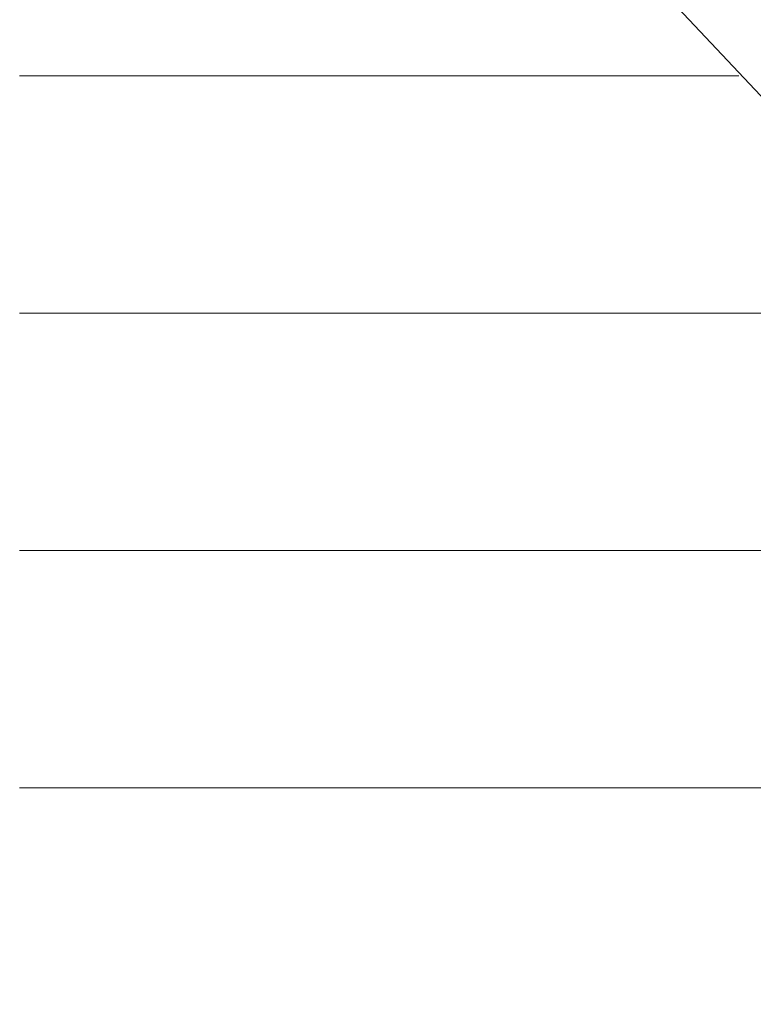
# Model space of a CAD drawing. Units: millimetres. Extents: x 59 to 11996, y 24 to 8424.
# Drawn here: x 8386 to 8408, y 477 to 506 of the extents above; entities that cross this region are included whole.
import ezdxf

# ---------------------------------------------------------------- set-up
doc = ezdxf.new("R2010")
doc.units = ezdxf.units.MM
doc.header["$MEASUREMENT"] = 0
doc.layers.add('(1) Shape lines', color=7, linetype='Continuous', lineweight=35)
doc.layers.add('(9) Sheet', color=7, linetype='Continuous', lineweight=35)

# ---------------------------------------------------------------- blocks, each defined once
blk = doc.blocks.new('HATCH_466_8b8f9362-aa31-46ad-bbf1-5f7049f0ba34')
at = {"layer": '(1) Shape lines', "color": 0, "lineweight": 9}
for p, q in [((8386.032, 504), (8386.015, 504)), ((8386.032, 497), (8386.016, 497)), ((8386.032, 490), (8386.017, 490)), ((8386.032, 483), (8386.018, 483))]:
    blk.add_line(p, q, dxfattribs=at)
blk = doc.blocks.new('HATCH_469_14f975fd-a9fa-4d15-80cf-b22503f25a1b')
at = {"layer": '(1) Shape lines', "color": 0, "lineweight": 9}
for p, q in [((8386.163, 504), (8386.032, 504)), ((8386.19, 497), (8386.032, 497)), ((8386.216, 490), (8386.032, 490)), ((8386.242, 483), (8386.032, 483))]:
    blk.add_line(p, q, dxfattribs=at)
blk = doc.blocks.new('HATCH_470_98809f37-9ba1-42fe-ac52-b95c0305e9b2')
at = {"layer": '(1) Shape lines', "color": 0, "lineweight": 9}
for p, q in [((8386.676, 504), (8386.163, 504)), ((8386.676, 497), (8386.19, 497)), ((8386.676, 490), (8386.216, 490)), ((8386.676, 483), (8386.242, 483))]:
    blk.add_line(p, q, dxfattribs=at)
blk = doc.blocks.new('HATCH_475_8b55c353-d5ca-42a6-991e-b4b148d89729')
at = {"layer": '(1) Shape lines', "color": 0, "lineweight": 9}
for p, q in [((8386.68, 504), (8386.676, 504)), ((8386.681, 497), (8386.676, 497)), ((8386.681, 490), (8386.676, 490)), ((8386.682, 483), (8386.676, 483))]:
    blk.add_line(p, q, dxfattribs=at)
blk = doc.blocks.new('HATCH_476_5daf9795-6489-4566-9f5c-5fb1bc196b40')
at = {"layer": '(1) Shape lines', "color": 0, "lineweight": 9}
for p, q in [((8386.697, 504), (8386.68, 504)), ((8386.697, 497), (8386.681, 497)), ((8386.697, 490), (8386.681, 490)), ((8386.697, 483), (8386.682, 483))]:
    blk.add_line(p, q, dxfattribs=at)
blk = doc.blocks.new('HATCH_481_1d289587-8b06-442c-9758-1a401c2cbec7')
at = {"layer": '(1) Shape lines', "color": 0, "lineweight": 9}
for p, q in [((8386.867, 504), (8386.697, 504)), ((8386.905, 497), (8386.697, 497)), ((8386.943, 490), (8386.697, 490)), ((8386.98, 483), (8386.697, 483))]:
    blk.add_line(p, q, dxfattribs=at)
blk = doc.blocks.new('HATCH_482_184c4e57-beb2-4260-933d-a5d4482b3c78')
at = {"layer": '(1) Shape lines', "color": 0, "lineweight": 9}
for p, q in [((8387.597, 504), (8386.867, 504)), ((8387.597, 497), (8386.905, 497)), ((8387.597, 490), (8386.943, 490)), ((8387.597, 483), (8386.98, 483))]:
    blk.add_line(p, q, dxfattribs=at)
blk = doc.blocks.new('HATCH_487_51ed94c4-e6a9-4b36-b8fb-c8db7ac2ad88')
at = {"layer": '(1) Shape lines', "color": 0, "lineweight": 9}
for p, q in [((8387.646, 504), (8387.597, 504)), ((8387.658, 497), (8387.597, 497)), ((8387.671, 490), (8387.597, 490)), ((8387.683, 483), (8387.597, 483))]:
    blk.add_line(p, q, dxfattribs=at)
blk = doc.blocks.new('HATCH_488_47b2555c-2ef7-4e48-91b7-9aaac5dd6880')
at = {"layer": '(1) Shape lines', "color": 0, "lineweight": 9}
for p, q in [((8387.887, 504), (8387.646, 504)), ((8387.887, 497), (8387.658, 497)), ((8387.887, 490), (8387.671, 490)), ((8387.887, 483), (8387.683, 483))]:
    blk.add_line(p, q, dxfattribs=at)
blk = doc.blocks.new('HATCH_493_cf9edcfe-947d-4717-8603-2958b53646db')
at = {"layer": '(1) Shape lines', "color": 0, "lineweight": 9}
for p, q in [((8388.001, 504), (8387.887, 504)), ((8388.032, 497), (8387.887, 497)), ((8388.063, 490), (8387.887, 490)), ((8388.093, 483), (8387.887, 483))]:
    blk.add_line(p, q, dxfattribs=at)
blk = doc.blocks.new('HATCH_494_d8cc95ec-2662-4e23-9ccd-aff727a37366')
at = {"layer": '(1) Shape lines', "color": 0, "lineweight": 9}
for p, q in [((8388.595, 504), (8388.001, 504)), ((8388.595, 497), (8388.032, 497)), ((8388.595, 490), (8388.063, 490)), ((8388.595, 483), (8388.093, 483))]:
    blk.add_line(p, q, dxfattribs=at)
blk = doc.blocks.new('HATCH_499_ce045dc6-2007-49f8-86a8-d74c5f8dbd08')
at = {"layer": '(1) Shape lines', "color": 0, "lineweight": 9}
for p, q in [((8388.727, 504), (8388.595, 504)), ((8388.764, 497), (8388.595, 497)), ((8388.801, 490), (8388.595, 490)), ((8388.838, 483), (8388.595, 483))]:
    blk.add_line(p, q, dxfattribs=at)
blk = doc.blocks.new('HATCH_500_08044e11-af62-4204-bc68-ca2654858b44')
at = {"layer": '(1) Shape lines', "color": 0, "lineweight": 9}
for p, q in [((8389.444, 504), (8388.727, 504)), ((8389.444, 497), (8388.764, 497)), ((8389.444, 490), (8388.801, 490)), ((8389.444, 483), (8388.838, 483))]:
    blk.add_line(p, q, dxfattribs=at)
blk = doc.blocks.new('HATCH_507_04e89fed-8404-455e-bc4e-905f161bdf1b')
at = {"layer": '(1) Shape lines', "color": 0, "lineweight": 9}
for p, q in [((8389.665, 504), (8389.444, 504)), ((8389.731, 497), (8389.444, 497)), ((8389.797, 490), (8389.444, 490)), ((8389.863, 483), (8389.444, 483))]:
    blk.add_line(p, q, dxfattribs=at)
blk = doc.blocks.new('HATCH_508_c7e36162-5f92-4282-bc1f-66d227dca8a4')
at = {"layer": '(1) Shape lines', "color": 0, "lineweight": 9}
for p, q in [((8390.94, 504), (8389.665, 504)), ((8390.94, 497), (8389.731, 497)), ((8390.94, 490), (8389.797, 490)), ((8390.94, 483), (8389.863, 483))]:
    blk.add_line(p, q, dxfattribs=at)
blk = doc.blocks.new('HATCH_515_d53f0107-7af7-455a-8238-5a4208a781cf')
at = {"layer": '(1) Shape lines', "color": 0, "lineweight": 9}
for p, q in [((8391.04, 504), (8390.94, 504)), ((8391.073, 497), (8390.94, 497)), ((8391.107, 490), (8390.94, 490)), ((8391.141, 483), (8390.94, 483))]:
    blk.add_line(p, q, dxfattribs=at)
blk = doc.blocks.new('HATCH_516_8d0f84fd-2520-47ea-adb3-ae528cc41a9a')
at = {"layer": '(1) Shape lines', "color": 0, "lineweight": 9}
for p, q in [((8391.689, 504), (8391.04, 504)), ((8391.689, 497), (8391.073, 497)), ((8391.689, 490), (8391.107, 490)), ((8391.689, 483), (8391.141, 483))]:
    blk.add_line(p, q, dxfattribs=at)
blk = doc.blocks.new('HATCH_523_4ebba827-cfd9-43ac-beec-4f13480b27bb')
at = {"layer": '(1) Shape lines', "color": 0, "lineweight": 9}
for p, q in [((8391.772, 504), (8391.689, 504)), ((8391.801, 497), (8391.689, 497)), ((8391.831, 490), (8391.689, 490)), ((8391.861, 483), (8391.689, 483))]:
    blk.add_line(p, q, dxfattribs=at)
blk = doc.blocks.new('HATCH_524_244532da-3253-4bab-a124-42c36a3da832')
at = {"layer": '(1) Shape lines', "color": 0, "lineweight": 9}
for p, q in [((8392.344, 504), (8391.772, 504)), ((8392.344, 497), (8391.801, 497)), ((8392.344, 490), (8391.831, 490)), ((8392.344, 483), (8391.861, 483))]:
    blk.add_line(p, q, dxfattribs=at)
blk = doc.blocks.new('HATCH_531_92045ba3-72ab-4dae-8e3d-87daec2e606f')
at = {"layer": '(1) Shape lines', "color": 0, "lineweight": 9}
for p, q in [((8392.437, 504), (8392.344, 504)), ((8392.473, 497), (8392.344, 497)), ((8392.51, 490), (8392.344, 490)), ((8392.546, 483), (8392.344, 483))]:
    blk.add_line(p, q, dxfattribs=at)
blk = doc.blocks.new('HATCH_532_b659874d-147f-4746-aa5b-c2506e444572')
at = {"layer": '(1) Shape lines', "color": 0, "lineweight": 9}
for p, q in [((8393.129, 504), (8392.437, 504)), ((8393.129, 497), (8392.473, 497)), ((8393.129, 490), (8392.51, 490)), ((8393.129, 483), (8392.546, 483))]:
    blk.add_line(p, q, dxfattribs=at)
blk = doc.blocks.new('HATCH_539_e250c4c8-4e71-4eb2-b49c-f1053d4d4809')
at = {"layer": '(1) Shape lines', "color": 0, "lineweight": 9}
for p, q in [((8393.137, 504), (8393.129, 504)), ((8393.14, 497), (8393.129, 497)), ((8393.144, 490), (8393.129, 490)), ((8393.147, 483), (8393.129, 483))]:
    blk.add_line(p, q, dxfattribs=at)
blk = doc.blocks.new('HATCH_540_e28a7534-4675-4a3a-b125-6133eb5636f4')
at = {"layer": '(1) Shape lines', "color": 0, "lineweight": 9}
for p, q in [((8393.201, 504), (8393.137, 504)), ((8393.201, 497), (8393.14, 497)), ((8393.201, 490), (8393.144, 490)), ((8393.201, 483), (8393.147, 483))]:
    blk.add_line(p, q, dxfattribs=at)
blk = doc.blocks.new('HATCH_547_0c72d66c-bb4e-4070-b9ec-a40ac162bfad')
at = {"layer": '(1) Shape lines', "color": 0, "lineweight": 9}
for p, q in [((8393.251, 504), (8393.201, 504)), ((8393.272, 497), (8393.201, 497)), ((8393.293, 490), (8393.201, 490)), ((8393.313, 483), (8393.201, 483))]:
    blk.add_line(p, q, dxfattribs=at)
blk = doc.blocks.new('HATCH_548_a765aee5-ce37-4966-88df-8c61cbdadc3f')
at = {"layer": '(1) Shape lines', "color": 0, "lineweight": 9}
for p, q in [((8393.65, 504), (8393.251, 504)), ((8393.65, 497), (8393.272, 497)), ((8393.65, 490), (8393.293, 490)), ((8393.65, 483), (8393.313, 483))]:
    blk.add_line(p, q, dxfattribs=at)
blk = doc.blocks.new('HATCH_555_360eaada-d0e3-48fd-a16a-77d14e63de77')
at = {"layer": '(1) Shape lines', "color": 0, "lineweight": 9}
for p, q in [((8393.651, 504), (8393.65, 504)), ((8393.651, 497), (8393.65, 497)), ((8393.651, 490), (8393.65, 490)), ((8393.651, 483), (8393.65, 483))]:
    blk.add_line(p, q, dxfattribs=at)
blk = doc.blocks.new('HATCH_556_fdbd9811-80d8-43b1-9d84-5bed80c6d2d5')
at = {"layer": '(1) Shape lines', "color": 0, "lineweight": 9}
for p, q in [((8393.654, 504), (8393.651, 504)), ((8393.654, 497), (8393.651, 497)), ((8393.654, 490), (8393.651, 490)), ((8393.654, 483), (8393.651, 483))]:
    blk.add_line(p, q, dxfattribs=at)
blk = doc.blocks.new('HATCH_563_9bb8af2d-5a66-48e0-b114-efd62d884314')
at = {"layer": '(1) Shape lines', "color": 0, "lineweight": 9}
for p, q in [((8393.689, 504), (8393.654, 504)), ((8393.704, 497), (8393.654, 497)), ((8393.719, 490), (8393.654, 490)), ((8393.734, 483), (8393.654, 483))]:
    blk.add_line(p, q, dxfattribs=at)
blk = doc.blocks.new('HATCH_564_92a24f9c-0a83-4ef0-9075-c5b28482ecb9')
at = {"layer": '(1) Shape lines', "color": 0, "lineweight": 9}
for p, q in [((8393.977, 504), (8393.689, 504)), ((8393.977, 497), (8393.704, 497)), ((8393.977, 490), (8393.719, 490)), ((8393.977, 483), (8393.734, 483))]:
    blk.add_line(p, q, dxfattribs=at)
blk = doc.blocks.new('HATCH_571_667d8af2-3615-4e6c-b1c7-63c4d68f72e6')
at = {"layer": '(1) Shape lines', "color": 0, "lineweight": 9}
for p, q in [((8393.997, 504), (8393.977, 504)), ((8394.005, 497), (8393.977, 497)), ((8394.014, 490), (8393.977, 490)), ((8394.022, 483), (8393.977, 483))]:
    blk.add_line(p, q, dxfattribs=at)
blk = doc.blocks.new('HATCH_572_51d75f9f-0dce-4fb2-bdcc-07f00a874369')
at = {"layer": '(1) Shape lines', "color": 0, "lineweight": 9}
for p, q in [((8394.16, 504), (8393.997, 504)), ((8394.16, 497), (8394.005, 497)), ((8394.16, 490), (8394.014, 490)), ((8394.16, 483), (8394.022, 483))]:
    blk.add_line(p, q, dxfattribs=at)
blk = doc.blocks.new('HATCH_579_82c44975-7905-428f-8205-398dd7c2103b')
at = {"layer": '(1) Shape lines', "color": 0, "lineweight": 9}
for p, q in [((8394.202, 504), (8394.16, 504)), ((8394.221, 497), (8394.16, 497)), ((8394.24, 490), (8394.16, 490)), ((8394.259, 483), (8394.16, 483))]:
    blk.add_line(p, q, dxfattribs=at)
blk = doc.blocks.new('HATCH_580_09f090cd-f520-4f5b-a35a-0c7b7496cfe3')
at = {"layer": '(1) Shape lines', "color": 0, "lineweight": 9}
for p, q in [((8394.565, 504), (8394.202, 504)), ((8394.565, 497), (8394.221, 497)), ((8394.565, 490), (8394.24, 490)), ((8394.565, 483), (8394.259, 483))]:
    blk.add_line(p, q, dxfattribs=at)
blk = doc.blocks.new('HATCH_587_6fb1ff42-ecf6-4f25-a1a3-cdc5da8775d0')
at = {"layer": '(1) Shape lines', "color": 0, "lineweight": 9}
for p, q in [((8394.642, 504), (8394.565, 504)), ((8394.678, 497), (8394.565, 497)), ((8394.714, 490), (8394.565, 490)), ((8394.751, 483), (8394.565, 483))]:
    blk.add_line(p, q, dxfattribs=at)
blk = doc.blocks.new('HATCH_588_b279666d-3412-4526-ab1f-66caa5809da9')
at = {"layer": '(1) Shape lines', "color": 0, "lineweight": 9}
for p, q in [((8395.332, 504), (8394.642, 504)), ((8395.332, 497), (8394.678, 497)), ((8395.332, 490), (8394.714, 490)), ((8395.332, 483), (8394.751, 483))]:
    blk.add_line(p, q, dxfattribs=at)
blk = doc.blocks.new('HATCH_595_92ac240d-1349-4cc9-91ec-bdda8a5b6e5b')
at = {"layer": '(1) Shape lines', "color": 0, "lineweight": 9}
for p, q in [((8395.374, 504), (8395.332, 504)), ((8395.395, 497), (8395.332, 497)), ((8395.416, 490), (8395.332, 490)), ((8395.437, 483), (8395.332, 483))]:
    blk.add_line(p, q, dxfattribs=at)
blk = doc.blocks.new('HATCH_596_e765855a-f44c-4611-a04e-fb0c3e5f27d9')
at = {"layer": '(1) Shape lines', "color": 0, "lineweight": 9}
for p, q in [((8395.772, 504), (8395.374, 504)), ((8395.772, 497), (8395.395, 497)), ((8395.772, 490), (8395.416, 490)), ((8395.772, 483), (8395.437, 483))]:
    blk.add_line(p, q, dxfattribs=at)
blk = doc.blocks.new('HATCH_603_f1f4be08-e060-4989-aa2a-2b5b868a1d7d')
at = {"layer": '(1) Shape lines', "color": 0, "lineweight": 9}
for p, q in [((8395.811, 504), (8395.772, 504)), ((8395.831, 497), (8395.772, 497)), ((8395.852, 490), (8395.772, 490)), ((8395.872, 483), (8395.772, 483))]:
    blk.add_line(p, q, dxfattribs=at)
blk = doc.blocks.new('HATCH_604_71b7cc6f-4ee4-4998-8660-53b134ee0952')
at = {"layer": '(1) Shape lines', "color": 0, "lineweight": 9}
for p, q in [((8396.199, 504), (8395.811, 504)), ((8396.199, 497), (8395.831, 497)), ((8396.199, 490), (8395.852, 490)), ((8396.199, 483), (8395.872, 483))]:
    blk.add_line(p, q, dxfattribs=at)
blk = doc.blocks.new('HATCH_611_49da06d9-603a-4cc3-bc3b-454c8fd67121')
at = {"layer": '(1) Shape lines', "color": 0, "lineweight": 9}
for p, q in [((8396.245, 504), (8396.199, 504)), ((8396.27, 497), (8396.199, 497)), ((8396.295, 490), (8396.199, 490)), ((8396.32, 483), (8396.199, 483))]:
    blk.add_line(p, q, dxfattribs=at)
blk = doc.blocks.new('HATCH_612_4d19dd99-7d51-48a7-939c-fc05065d914f')
at = {"layer": '(1) Shape lines', "color": 0, "lineweight": 9}
for p, q in [((8396.719, 504), (8396.245, 504)), ((8396.719, 497), (8396.27, 497)), ((8396.719, 490), (8396.295, 490)), ((8396.719, 483), (8396.32, 483))]:
    blk.add_line(p, q, dxfattribs=at)
blk = doc.blocks.new('HATCH_619_a66c2119-7464-4638-bb68-841480e677d2')
at = {"layer": '(1) Shape lines', "color": 0, "lineweight": 9}
for p, q in [((8396.771, 504), (8396.719, 504)), ((8396.801, 497), (8396.719, 497)), ((8396.831, 490), (8396.719, 490)), ((8396.861, 483), (8396.719, 483))]:
    blk.add_line(p, q, dxfattribs=at)
blk = doc.blocks.new('HATCH_620_dbe0c64f-aae1-457c-bff6-e0e850d5f056')
at = {"layer": '(1) Shape lines', "color": 0, "lineweight": 9}
for p, q in [((8397.34, 504), (8396.771, 504)), ((8397.34, 497), (8396.801, 497)), ((8397.34, 490), (8396.831, 490)), ((8397.34, 483), (8396.861, 483))]:
    blk.add_line(p, q, dxfattribs=at)
blk = doc.blocks.new('HATCH_627_958b3e21-48a7-45e7-b129-26aa42e55184')
at = {"layer": '(1) Shape lines', "color": 0, "lineweight": 9}
for p, q in [((8397.341, 504), (8397.34, 504)), ((8397.341, 497), (8397.34, 497)), ((8397.341, 490), (8397.34, 490)), ((8397.342, 483), (8397.34, 483))]:
    blk.add_line(p, q, dxfattribs=at)
blk = doc.blocks.new('HATCH_628_38600b07-433e-40c6-be55-f2b23142b3be')
at = {"layer": '(1) Shape lines', "color": 0, "lineweight": 9}
for p, q in [((8397.347, 504), (8397.341, 504)), ((8397.347, 497), (8397.341, 497)), ((8397.347, 490), (8397.341, 490)), ((8397.347, 483), (8397.342, 483))]:
    blk.add_line(p, q, dxfattribs=at)
blk = doc.blocks.new('HATCH_635_919013c9-6336-4d43-adfd-6725c0e1803d')
at = {"layer": '(1) Shape lines', "color": 0, "lineweight": 9}
for p, q in [((8397.383, 504), (8397.347, 504)), ((8397.406, 497), (8397.347, 497)), ((8397.428, 490), (8397.347, 490)), ((8397.451, 483), (8397.347, 483))]:
    blk.add_line(p, q, dxfattribs=at)
blk = doc.blocks.new('HATCH_636_aa5d04e1-b5f8-402f-a49f-134cc760d143')
at = {"layer": '(1) Shape lines', "color": 0, "lineweight": 9}
for p, q in [((8397.807, 504), (8397.383, 504)), ((8397.807, 497), (8397.406, 497)), ((8397.807, 490), (8397.428, 490)), ((8397.807, 483), (8397.451, 483))]:
    blk.add_line(p, q, dxfattribs=at)
blk = doc.blocks.new('HATCH_643_a5b0c648-c1b5-406e-975b-5d58c87de1ec')
at = {"layer": '(1) Shape lines', "color": 0, "lineweight": 9}
for p, q in [((8397.827, 504), (8397.807, 504)), ((8397.84, 497), (8397.807, 497)), ((8397.854, 490), (8397.807, 490)), ((8397.867, 483), (8397.807, 483))]:
    blk.add_line(p, q, dxfattribs=at)
blk = doc.blocks.new('HATCH_644_131b3b30-df3a-494a-9a5e-570e850a03b2')
at = {"layer": '(1) Shape lines', "color": 0, "lineweight": 9}
for p, q in [((8398.08, 504), (8397.827, 504)), ((8398.08, 497), (8397.84, 497)), ((8398.08, 490), (8397.854, 490)), ((8398.08, 483), (8397.867, 483))]:
    blk.add_line(p, q, dxfattribs=at)
blk = doc.blocks.new('HATCH_651_fde071b5-d176-4d01-b73e-e72239c67d58')
at = {"layer": '(1) Shape lines', "color": 0, "lineweight": 9}
for p, q in [((8398.104, 504), (8398.08, 504)), ((8398.121, 497), (8398.08, 497)), ((8398.138, 490), (8398.08, 490)), ((8398.154, 483), (8398.08, 483))]:
    blk.add_line(p, q, dxfattribs=at)
blk = doc.blocks.new('HATCH_652_2040ba94-4209-4f19-a08b-2d8528bfeeb1')
at = {"layer": '(1) Shape lines', "color": 0, "lineweight": 9}
for p, q in [((8398.419, 504), (8398.104, 504)), ((8398.419, 497), (8398.121, 497)), ((8398.419, 490), (8398.138, 490)), ((8398.419, 483), (8398.154, 483))]:
    blk.add_line(p, q, dxfattribs=at)
blk = doc.blocks.new('HATCH_659_34cd23d0-f6e9-4a10-b665-f3e3a85fb91c')
at = {"layer": '(1) Shape lines', "color": 0, "lineweight": 9}
for p, q in [((8398.426, 504), (8398.419, 504)), ((8398.43, 497), (8398.419, 497)), ((8398.435, 490), (8398.419, 490)), ((8398.439, 483), (8398.419, 483))]:
    blk.add_line(p, q, dxfattribs=at)
blk = doc.blocks.new('HATCH_660_775b1c61-4f4d-41c1-8a2f-bc969177cdc0')
at = {"layer": '(1) Shape lines', "color": 0, "lineweight": 9}
for p, q in [((8398.51, 504), (8398.426, 504)), ((8398.51, 497), (8398.43, 497)), ((8398.51, 490), (8398.435, 490)), ((8398.51, 483), (8398.439, 483))]:
    blk.add_line(p, q, dxfattribs=at)
blk = doc.blocks.new('HATCH_667_7ef995bc-61c9-40ef-8b0f-29b473d08918')
at = {"layer": '(1) Shape lines', "color": 0, "lineweight": 9}
for p, q in [((8398.516, 504), (8398.51, 504)), ((8398.52, 497), (8398.51, 497)), ((8398.524, 490), (8398.51, 490)), ((8398.528, 483), (8398.51, 483))]:
    blk.add_line(p, q, dxfattribs=at)
blk = doc.blocks.new('HATCH_668_d1c66c03-7907-48ba-b164-307448f44e0d')
at = {"layer": '(1) Shape lines', "color": 0, "lineweight": 9}
for p, q in [((8398.591, 504), (8398.516, 504)), ((8398.591, 497), (8398.52, 497)), ((8398.591, 490), (8398.524, 490)), ((8398.591, 483), (8398.528, 483))]:
    blk.add_line(p, q, dxfattribs=at)
blk = doc.blocks.new('HATCH_675_91a92860-0580-4734-a98d-a75d799998d2')
at = {"layer": '(1) Shape lines', "color": 0, "lineweight": 9}
for p, q in [((8398.606, 504), (8398.591, 504)), ((8398.617, 497), (8398.591, 497)), ((8398.629, 490), (8398.591, 490)), ((8398.64, 483), (8398.591, 483))]:
    blk.add_line(p, q, dxfattribs=at)
blk = doc.blocks.new('HATCH_676_1b2fd43e-7e17-4013-a1d1-89f6d0fc4222')
at = {"layer": '(1) Shape lines', "color": 0, "lineweight": 9}
for p, q in [((8398.815, 504), (8398.606, 504)), ((8398.815, 497), (8398.617, 497)), ((8398.815, 490), (8398.629, 490)), ((8398.815, 483), (8398.64, 483))]:
    blk.add_line(p, q, dxfattribs=at)
blk = doc.blocks.new('HATCH_683_ab6eed28-77d4-4e78-87cc-aab279ae5ccf')
at = {"layer": '(1) Shape lines', "color": 0, "lineweight": 9}
for p, q in [((8398.83, 504), (8398.815, 504)), ((8398.84, 497), (8398.815, 497)), ((8398.851, 490), (8398.815, 490)), ((8398.862, 483), (8398.815, 483))]:
    blk.add_line(p, q, dxfattribs=at)
blk = doc.blocks.new('HATCH_684_8b57d910-4cb5-460e-9dd9-2f8de1da1f23')
at = {"layer": '(1) Shape lines', "color": 0, "lineweight": 9}
for p, q in [((8399.031, 504), (8398.83, 504)), ((8399.031, 497), (8398.84, 497)), ((8399.031, 490), (8398.851, 490)), ((8399.031, 483), (8398.862, 483))]:
    blk.add_line(p, q, dxfattribs=at)
blk = doc.blocks.new('HATCH_691_3985145c-367c-4b85-a2b3-13bff0f0da9d')
at = {"layer": '(1) Shape lines', "color": 0, "lineweight": 9}
for p, q in [((8399.032, 504), (8399.031, 504)), ((8399.033, 497), (8399.031, 497)), ((8399.034, 490), (8399.031, 490)), ((8399.035, 483), (8399.031, 483))]:
    blk.add_line(p, q, dxfattribs=at)
blk = doc.blocks.new('HATCH_692_19d3f390-96b8-4a7f-b368-f62d94a0221a')
at = {"layer": '(1) Shape lines', "color": 0, "lineweight": 9}
for p, q in [((8399.051, 504), (8399.032, 504)), ((8399.051, 497), (8399.033, 497)), ((8399.051, 490), (8399.034, 490)), ((8399.051, 483), (8399.035, 483))]:
    blk.add_line(p, q, dxfattribs=at)
blk = doc.blocks.new('HATCH_699_2f5c1846-2f05-4590-b6cb-a929837728b7')
at = {"layer": '(1) Shape lines', "color": 0, "lineweight": 9}
for p, q in [((8399.052, 504), (8399.051, 504)), ((8399.053, 497), (8399.051, 497)), ((8399.054, 490), (8399.051, 490)), ((8399.055, 483), (8399.051, 483))]:
    blk.add_line(p, q, dxfattribs=at)
blk = doc.blocks.new('HATCH_700_1f6776ff-5bc4-4a6a-a66d-b96c551278cb')
at = {"layer": '(1) Shape lines', "color": 0, "lineweight": 9}
for p, q in [((8399.066, 504), (8399.052, 504)), ((8399.066, 497), (8399.053, 497)), ((8399.066, 490), (8399.054, 490)), ((8399.066, 483), (8399.055, 483))]:
    blk.add_line(p, q, dxfattribs=at)
blk = doc.blocks.new('HATCH_706_1d565064-cf92-42e7-8520-063d416d1d6b')
at = {"layer": '(1) Shape lines', "color": 0, "lineweight": 9}
for p, q in [((8399.076, 504), (8399.066, 504)), ((8399.084, 497), (8399.066, 497)), ((8399.092, 490), (8399.066, 490)), ((8399.1, 483), (8399.066, 483))]:
    blk.add_line(p, q, dxfattribs=at)
blk = doc.blocks.new('HATCH_707_b0ab2cd8-f59b-4e3c-9c5d-5220b0b1ac09')
at = {"layer": '(1) Shape lines', "color": 0, "lineweight": 9}
for p, q in [((8399.225, 504), (8399.076, 504)), ((8399.225, 497), (8399.084, 497)), ((8399.225, 490), (8399.092, 490)), ((8399.225, 483), (8399.1, 483))]:
    blk.add_line(p, q, dxfattribs=at)
blk = doc.blocks.new('HATCH_712_96092669-e24d-4623-8fbd-1b15914e417d')
at = {"layer": '(1) Shape lines', "color": 0, "lineweight": 9}
for p, q in [((8399.226, 504), (8399.225, 504)), ((8399.227, 497), (8399.225, 497)), ((8399.227, 490), (8399.225, 490)), ((8399.228, 483), (8399.225, 483))]:
    blk.add_line(p, q, dxfattribs=at)
blk = doc.blocks.new('HATCH_713_807fc15d-17ad-48ec-986f-6cd634cde360')
at = {"layer": '(1) Shape lines', "color": 0, "lineweight": 9}
for p, q in [((8399.238, 504), (8399.226, 504)), ((8399.238, 497), (8399.227, 497)), ((8399.238, 490), (8399.227, 490)), ((8399.238, 483), (8399.228, 483))]:
    blk.add_line(p, q, dxfattribs=at)
blk = doc.blocks.new('HATCH_718_69b53921-9e01-427a-8bff-a05903469021')
at = {"layer": '(1) Shape lines', "color": 0, "lineweight": 9}
for p, q in [((8399.253, 504), (8399.238, 504)), ((8399.265, 497), (8399.238, 497)), ((8399.277, 490), (8399.238, 490)), ((8399.289, 483), (8399.238, 483))]:
    blk.add_line(p, q, dxfattribs=at)
blk = doc.blocks.new('HATCH_719_82d636a2-0e25-40c5-a180-a3fd224e0c66')
at = {"layer": '(1) Shape lines', "color": 0, "lineweight": 9}
for p, q in [((8399.478, 504), (8399.253, 504)), ((8399.478, 497), (8399.265, 497)), ((8399.478, 490), (8399.277, 490)), ((8399.478, 483), (8399.289, 483))]:
    blk.add_line(p, q, dxfattribs=at)
blk = doc.blocks.new('HATCH_724_cb10751f-e48a-409b-873d-93cf0f3eda76')
at = {"layer": '(1) Shape lines', "color": 0, "lineweight": 9}
for p, q in [((8399.524, 504), (8399.478, 504)), ((8399.561, 497), (8399.478, 497)), ((8399.599, 490), (8399.478, 490)), ((8399.636, 483), (8399.478, 483))]:
    blk.add_line(p, q, dxfattribs=at)
blk = doc.blocks.new('HATCH_725_c5feaa85-05fa-4c6e-a32a-3871e8c28b93')
at = {"layer": '(1) Shape lines', "color": 0, "lineweight": 9}
for p, q in [((8400.225, 504), (8399.524, 504)), ((8400.225, 497), (8399.561, 497)), ((8400.225, 490), (8399.599, 490)), ((8400.225, 483), (8399.636, 483))]:
    blk.add_line(p, q, dxfattribs=at)
blk = doc.blocks.new('HATCH_730_eb932adc-e912-445d-9b45-d82afd622eab')
at = {"layer": '(1) Shape lines', "color": 0, "lineweight": 9}
for p, q in [((8400.253, 504), (8400.225, 504)), ((8400.279, 497), (8400.225, 497)), ((8400.304, 490), (8400.225, 490)), ((8400.329, 483), (8400.225, 483))]:
    blk.add_line(p, q, dxfattribs=at)
blk = doc.blocks.new('HATCH_731_2eae4d84-c90e-48e3-99de-d93d42799247')
at = {"layer": '(1) Shape lines', "color": 0, "lineweight": 9}
for p, q in [((8400.729, 504), (8400.253, 504)), ((8400.729, 497), (8400.279, 497)), ((8400.729, 490), (8400.304, 490)), ((8400.729, 483), (8400.329, 483))]:
    blk.add_line(p, q, dxfattribs=at)
blk = doc.blocks.new('HATCH_736_2ec8d028-9301-43f5-8496-da5d4b988bfc')
at = {"layer": '(1) Shape lines', "color": 0, "lineweight": 9}
for p, q in [((8400.753, 504), (8400.729, 504)), ((8400.777, 497), (8400.729, 497)), ((8400.8, 490), (8400.729, 490)), ((8400.824, 483), (8400.729, 483))]:
    blk.add_line(p, q, dxfattribs=at)
blk = doc.blocks.new('HATCH_737_db2ffd45-689a-4dab-82c9-f090317a725a')
at = {"layer": '(1) Shape lines', "color": 0, "lineweight": 9}
for p, q in [((8401.198, 504), (8400.753, 504)), ((8401.198, 497), (8400.777, 497)), ((8401.198, 490), (8400.8, 490)), ((8401.198, 483), (8400.824, 483))]:
    blk.add_line(p, q, dxfattribs=at)
blk = doc.blocks.new('HATCH_741_93a682c5-fd19-46e0-8b48-6d57f1abc6bd')
at = {"layer": '(1) Shape lines', "color": 0, "lineweight": 9}
for p, q in [((8401.209, 504), (8401.198, 504)), ((8401.22, 497), (8401.198, 497)), ((8401.232, 490), (8401.198, 490)), ((8401.243, 483), (8401.198, 483))]:
    blk.add_line(p, q, dxfattribs=at)
blk = doc.blocks.new('HATCH_742_2d3e138b-3c45-44c7-a6b5-3996d44fb936')
at = {"layer": '(1) Shape lines', "color": 0, "lineweight": 9}
for p, q in [((8401.425, 504), (8401.209, 504)), ((8401.425, 497), (8401.22, 497)), ((8401.425, 490), (8401.232, 490)), ((8401.425, 483), (8401.243, 483))]:
    blk.add_line(p, q, dxfattribs=at)
blk = doc.blocks.new('HATCH_745_7a1ca1db-77fe-4321-8d3c-21a26cee7280')
at = {"layer": '(1) Shape lines', "color": 0, "lineweight": 9}
for p, q in [((8401.734, 504), (8401.425, 504)), ((8402.081, 497), (8401.425, 497)), ((8402.427, 490), (8401.425, 490)), ((8402.774, 483), (8401.425, 483))]:
    blk.add_line(p, q, dxfattribs=at)
blk = doc.blocks.new('HATCH_746_ed3e8b3e-9d30-4df3-bd1a-84ca817f6df5')
at = {"layer": '(1) Shape lines', "color": 0, "lineweight": 9}
for p, q in [((8407.222, 504), (8401.734, 504)), ((8408.079, 497), (8402.081, 497)), ((8408.079, 490), (8402.427, 490)), ((8408.079, 483), (8402.774, 483))]:
    blk.add_line(p, q, dxfattribs=at)
blk = doc.blocks.new('GROUP_0_0f3c2e67-aa18-4e1b-943f-31dd8a9ffe10')
at = {"layer": '(9) Sheet', "color": 7, "linetype": 'Continuous', "lineweight": 35, "ltscale": 20}
blk.add_lwpolyline([(8434.111, 475.004), (8427.378, 482.869), (8418.883, 491.718), (8400.729, 511.001), (8393.129, 520.751), (8390.149, 525.504), (8387.887, 530.117), (8386.472, 534.549), (8386.032, 538.757)], dxfattribs=at)
at = {"layer": '(1) Shape lines', "color": 154, "linetype": 'ByBlock'}
for name in ['HATCH_466_8b8f9362-aa31-46ad-bbf1-5f7049f0ba34', 'HATCH_469_14f975fd-a9fa-4d15-80cf-b22503f25a1b', 'HATCH_470_98809f37-9ba1-42fe-ac52-b95c0305e9b2', 'HATCH_475_8b55c353-d5ca-42a6-991e-b4b148d89729', 'HATCH_476_5daf9795-6489-4566-9f5c-5fb1bc196b40', 'HATCH_481_1d289587-8b06-442c-9758-1a401c2cbec7', 'HATCH_482_184c4e57-beb2-4260-933d-a5d4482b3c78', 'HATCH_487_51ed94c4-e6a9-4b36-b8fb-c8db7ac2ad88', 'HATCH_488_47b2555c-2ef7-4e48-91b7-9aaac5dd6880', 'HATCH_493_cf9edcfe-947d-4717-8603-2958b53646db', 'HATCH_494_d8cc95ec-2662-4e23-9ccd-aff727a37366', 'HATCH_499_ce045dc6-2007-49f8-86a8-d74c5f8dbd08', 'HATCH_500_08044e11-af62-4204-bc68-ca2654858b44', 'HATCH_507_04e89fed-8404-455e-bc4e-905f161bdf1b', 'HATCH_508_c7e36162-5f92-4282-bc1f-66d227dca8a4', 'HATCH_515_d53f0107-7af7-455a-8238-5a4208a781cf', 'HATCH_516_8d0f84fd-2520-47ea-adb3-ae528cc41a9a', 'HATCH_523_4ebba827-cfd9-43ac-beec-4f13480b27bb', 'HATCH_524_244532da-3253-4bab-a124-42c36a3da832', 'HATCH_531_92045ba3-72ab-4dae-8e3d-87daec2e606f', 'HATCH_532_b659874d-147f-4746-aa5b-c2506e444572', 'HATCH_539_e250c4c8-4e71-4eb2-b49c-f1053d4d4809', 'HATCH_540_e28a7534-4675-4a3a-b125-6133eb5636f4', 'HATCH_547_0c72d66c-bb4e-4070-b9ec-a40ac162bfad', 'HATCH_548_a765aee5-ce37-4966-88df-8c61cbdadc3f', 'HATCH_555_360eaada-d0e3-48fd-a16a-77d14e63de77', 'HATCH_556_fdbd9811-80d8-43b1-9d84-5bed80c6d2d5', 'HATCH_563_9bb8af2d-5a66-48e0-b114-efd62d884314', 'HATCH_564_92a24f9c-0a83-4ef0-9075-c5b28482ecb9', 'HATCH_571_667d8af2-3615-4e6c-b1c7-63c4d68f72e6', 'HATCH_572_51d75f9f-0dce-4fb2-bdcc-07f00a874369', 'HATCH_579_82c44975-7905-428f-8205-398dd7c2103b', 'HATCH_580_09f090cd-f520-4f5b-a35a-0c7b7496cfe3', 'HATCH_587_6fb1ff42-ecf6-4f25-a1a3-cdc5da8775d0', 'HATCH_588_b279666d-3412-4526-ab1f-66caa5809da9', 'HATCH_595_92ac240d-1349-4cc9-91ec-bdda8a5b6e5b', 'HATCH_596_e765855a-f44c-4611-a04e-fb0c3e5f27d9', 'HATCH_603_f1f4be08-e060-4989-aa2a-2b5b868a1d7d', 'HATCH_604_71b7cc6f-4ee4-4998-8660-53b134ee0952', 'HATCH_611_49da06d9-603a-4cc3-bc3b-454c8fd67121', 'HATCH_612_4d19dd99-7d51-48a7-939c-fc05065d914f', 'HATCH_619_a66c2119-7464-4638-bb68-841480e677d2', 'HATCH_620_dbe0c64f-aae1-457c-bff6-e0e850d5f056', 'HATCH_627_958b3e21-48a7-45e7-b129-26aa42e55184', 'HATCH_628_38600b07-433e-40c6-be55-f2b23142b3be', 'HATCH_635_919013c9-6336-4d43-adfd-6725c0e1803d', 'HATCH_636_aa5d04e1-b5f8-402f-a49f-134cc760d143', 'HATCH_643_a5b0c648-c1b5-406e-975b-5d58c87de1ec', 'HATCH_644_131b3b30-df3a-494a-9a5e-570e850a03b2', 'HATCH_651_fde071b5-d176-4d01-b73e-e72239c67d58', 'HATCH_652_2040ba94-4209-4f19-a08b-2d8528bfeeb1', 'HATCH_659_34cd23d0-f6e9-4a10-b665-f3e3a85fb91c', 'HATCH_660_775b1c61-4f4d-41c1-8a2f-bc969177cdc0', 'HATCH_667_7ef995bc-61c9-40ef-8b0f-29b473d08918', 'HATCH_668_d1c66c03-7907-48ba-b164-307448f44e0d', 'HATCH_675_91a92860-0580-4734-a98d-a75d799998d2', 'HATCH_676_1b2fd43e-7e17-4013-a1d1-89f6d0fc4222', 'HATCH_683_ab6eed28-77d4-4e78-87cc-aab279ae5ccf', 'HATCH_684_8b57d910-4cb5-460e-9dd9-2f8de1da1f23', 'HATCH_691_3985145c-367c-4b85-a2b3-13bff0f0da9d', 'HATCH_692_19d3f390-96b8-4a7f-b368-f62d94a0221a', 'HATCH_699_2f5c1846-2f05-4590-b6cb-a929837728b7', 'HATCH_700_1f6776ff-5bc4-4a6a-a66d-b96c551278cb', 'HATCH_706_1d565064-cf92-42e7-8520-063d416d1d6b', 'HATCH_707_b0ab2cd8-f59b-4e3c-9c5d-5220b0b1ac09', 'HATCH_712_96092669-e24d-4623-8fbd-1b15914e417d', 'HATCH_713_807fc15d-17ad-48ec-986f-6cd634cde360', 'HATCH_718_69b53921-9e01-427a-8bff-a05903469021', 'HATCH_719_82d636a2-0e25-40c5-a180-a3fd224e0c66', 'HATCH_724_cb10751f-e48a-409b-873d-93cf0f3eda76', 'HATCH_725_c5feaa85-05fa-4c6e-a32a-3871e8c28b93', 'HATCH_730_eb932adc-e912-445d-9b45-d82afd622eab', 'HATCH_731_2eae4d84-c90e-48e3-99de-d93d42799247', 'HATCH_736_2ec8d028-9301-43f5-8496-da5d4b988bfc', 'HATCH_737_db2ffd45-689a-4dab-82c9-f090317a725a', 'HATCH_741_93a682c5-fd19-46e0-8b48-6d57f1abc6bd', 'HATCH_742_2d3e138b-3c45-44c7-a6b5-3996d44fb936', 'HATCH_745_7a1ca1db-77fe-4321-8d3c-21a26cee7280', 'HATCH_746_ed3e8b3e-9d30-4df3-bd1a-84ca817f6df5']:
    blk.add_blockref(name, (0, 0), dxfattribs=at)

msp = doc.modelspace()

# ---------------------------------------------------------------- block references
at = {"color": 7, "linetype": 'ByBlock'}
msp.add_blockref('GROUP_0_0f3c2e67-aa18-4e1b-943f-31dd8a9ffe10', (0, 0), dxfattribs=at)

doc.saveas('drawing.dxf')
